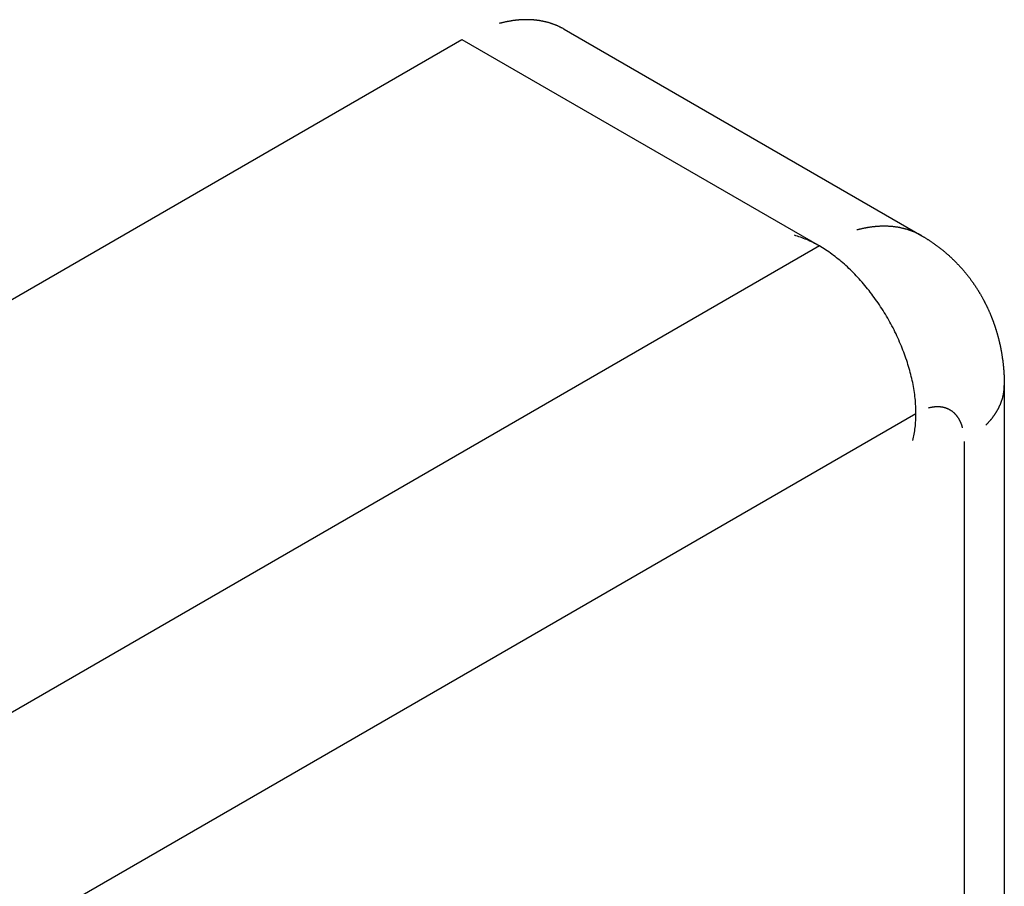
# Model space of a CAD drawing. Extents: x 0 to 446, y 0 to 315.
# Drawn here: x 398 to 412, y 162 to 174 of the extents above; entities that cross this region are included whole.
import ezdxf

# ---------------------------------------------------------------- set-up
doc = ezdxf.new("R2010")
doc.units = 0
doc.header["$LTSCALE"] = 1.5
doc.layers.get('0').update_dxf_attribs({"linetype": 'CONTINUOUS'})

msp = doc.modelspace()

# ---------------------------------------------------------------- linework, layer by layer
for p, q in [((405.969, 174.144), (411.202, 171.123)), ((373.993, 156.4), (404.469, 173.995)), ((404.469, 173.995), (409.702, 170.974)), ((409.702, 170.974), (314.949, 116.269)), ((412.409, 168.933), (412.409, 139.131)), ((316.363, 113.819), (411.116, 168.525)), ((411.823, 168.116), (411.823, 138.314))]:
    msp.add_line(p, q)
for points in [[(405.969, 174.144, 0), (405.963, 174.147, 0), (405.957, 174.151, 0), (405.95, 174.154, 0), (405.944, 174.158, 0), (405.938, 174.161, 0), (405.932, 174.164, 0), (405.925, 174.167, 0), (405.919, 174.171, 0), (405.913, 174.174, 0), (405.906, 174.177, 0), (405.9, 174.18, 0), (405.894, 174.183, 0), (405.887, 174.186, 0), (405.881, 174.189, 0), (405.874, 174.192, 0), (405.868, 174.195, 0), (405.861, 174.198, 0), (405.855, 174.2, 0), (405.848, 174.203, 0), (405.841, 174.206, 0), (405.835, 174.208, 0), (405.828, 174.211, 0), (405.821, 174.214, 0), (405.815, 174.216, 0), (405.808, 174.219, 0), (405.801, 174.221, 0), (405.795, 174.223, 0), (405.788, 174.226, 0), (405.781, 174.228, 0), (405.774, 174.23, 0), (405.767, 174.232, 0), (405.76, 174.235, 0), (405.753, 174.237, 0), (405.747, 174.239, 0), (405.74, 174.241, 0), (405.733, 174.243, 0), (405.726, 174.245, 0), (405.719, 174.246, 0), (405.712, 174.248, 0), (405.705, 174.25, 0), (405.698, 174.252, 0), (405.69, 174.254, 0), (405.683, 174.255, 0), (405.676, 174.257, 0), (405.669, 174.258, 0), (405.662, 174.26, 0), (405.655, 174.261, 0), (405.648, 174.263, 0), (405.64, 174.264, 0), (405.633, 174.265, 0), (405.626, 174.267, 0), (405.619, 174.268, 0), (405.611, 174.269, 0), (405.604, 174.27, 0), (405.597, 174.271, 0), (405.589, 174.272, 0), (405.582, 174.273, 0), (405.574, 174.274, 0), (405.567, 174.275, 0), (405.56, 174.276, 0), (405.552, 174.277, 0), (405.545, 174.278, 0), (405.537, 174.279, 0), (405.53, 174.279, 0), (405.522, 174.28, 0), (405.515, 174.281, 0), (405.507, 174.281, 0), (405.499, 174.282, 0), (405.492, 174.282, 0), (405.484, 174.283, 0), (405.477, 174.283, 0), (405.469, 174.283, 0), (405.461, 174.284, 0), (405.454, 174.284, 0), (405.446, 174.284, 0), (405.438, 174.284, 0), (405.43, 174.284, 0), (405.423, 174.284, 0), (405.415, 174.284, 0), (405.407, 174.284, 0), (405.399, 174.284, 0), (405.392, 174.284, 0), (405.384, 174.284, 0), (405.376, 174.284, 0), (405.368, 174.283, 0), (405.36, 174.283, 0), (405.352, 174.283, 0), (405.344, 174.282, 0), (405.337, 174.282, 0), (405.329, 174.281, 0), (405.321, 174.281, 0), (405.313, 174.28, 0), (405.305, 174.28, 0), (405.297, 174.279, 0), (405.289, 174.278, 0), (405.281, 174.277, 0), (405.273, 174.277, 0), (405.265, 174.276, 0), (405.257, 174.275, 0), (405.249, 174.274, 0), (405.241, 174.273, 0), (405.232, 174.272, 0), (405.224, 174.271, 0), (405.216, 174.27, 0), (405.208, 174.268, 0), (405.2, 174.267, 0), (405.192, 174.266, 0), (405.184, 174.265, 0), (405.175, 174.263, 0), (405.167, 174.262, 0), (405.159, 174.26, 0), (405.151, 174.259, 0), (405.143, 174.257, 0), (405.134, 174.256, 0), (405.126, 174.254, 0), (405.118, 174.252, 0), (405.11, 174.251, 0), (405.101, 174.249, 0), (405.093, 174.247, 0), (405.085, 174.245, 0), (405.076, 174.243, 0), (405.068, 174.241, 0), (405.06, 174.239, 0), (405.051, 174.237, 0), (405.043, 174.235, 0), (405.035, 174.233, 0), (405.026, 174.231, 0), (405.018, 174.229, 0)], [(411.202, 171.123, 0), (411.195, 171.126, 0), (411.189, 171.13, 0), (411.183, 171.133, 0), (411.177, 171.136, 0), (411.171, 171.14, 0), (411.164, 171.143, 0), (411.158, 171.146, 0), (411.152, 171.15, 0), (411.145, 171.153, 0), (411.139, 171.156, 0), (411.133, 171.159, 0), (411.126, 171.162, 0), (411.12, 171.165, 0), (411.113, 171.168, 0), (411.107, 171.171, 0), (411.1, 171.174, 0), (411.094, 171.177, 0), (411.087, 171.179, 0), (411.081, 171.182, 0), (411.074, 171.185, 0), (411.067, 171.187, 0), (411.061, 171.19, 0), (411.054, 171.193, 0), (411.047, 171.195, 0), (411.041, 171.198, 0), (411.034, 171.2, 0), (411.027, 171.202, 0), (411.02, 171.205, 0), (411.014, 171.207, 0), (411.007, 171.209, 0), (411, 171.211, 0), (410.993, 171.213, 0), (410.986, 171.216, 0), (410.979, 171.218, 0), (410.972, 171.22, 0), (410.965, 171.222, 0), (410.958, 171.224, 0), (410.951, 171.225, 0), (410.944, 171.227, 0), (410.937, 171.229, 0), (410.93, 171.231, 0), (410.923, 171.232, 0), (410.916, 171.234, 0), (410.909, 171.236, 0), (410.902, 171.237, 0), (410.895, 171.239, 0), (410.887, 171.24, 0), (410.88, 171.242, 0), (410.873, 171.243, 0), (410.866, 171.244, 0), (410.858, 171.246, 0), (410.851, 171.247, 0), (410.844, 171.248, 0), (410.836, 171.249, 0), (410.829, 171.25, 0), (410.822, 171.251, 0), (410.814, 171.252, 0), (410.807, 171.253, 0), (410.8, 171.254, 0), (410.792, 171.255, 0), (410.785, 171.256, 0), (410.777, 171.257, 0), (410.77, 171.258, 0), (410.762, 171.258, 0), (410.755, 171.259, 0), (410.747, 171.26, 0), (410.74, 171.26, 0), (410.732, 171.261, 0), (410.724, 171.261, 0), (410.717, 171.261, 0), (410.709, 171.262, 0), (410.702, 171.262, 0), (410.694, 171.262, 0), (410.686, 171.263, 0), (410.679, 171.263, 0), (410.671, 171.263, 0), (410.663, 171.263, 0), (410.655, 171.263, 0), (410.648, 171.263, 0), (410.64, 171.263, 0), (410.632, 171.263, 0), (410.624, 171.263, 0), (410.616, 171.263, 0), (410.609, 171.263, 0), (410.601, 171.262, 0), (410.593, 171.262, 0), (410.585, 171.262, 0), (410.577, 171.261, 0), (410.569, 171.261, 0), (410.561, 171.26, 0), (410.553, 171.26, 0), (410.545, 171.259, 0), (410.537, 171.258, 0), (410.529, 171.258, 0), (410.521, 171.257, 0), (410.513, 171.256, 0), (410.505, 171.255, 0), (410.497, 171.255, 0), (410.489, 171.254, 0), (410.481, 171.253, 0), (410.473, 171.252, 0), (410.465, 171.251, 0), (410.457, 171.25, 0), (410.449, 171.248, 0), (410.441, 171.247, 0), (410.433, 171.246, 0), (410.424, 171.245, 0), (410.416, 171.243, 0), (410.408, 171.242, 0), (410.4, 171.241, 0), (410.392, 171.239, 0), (410.383, 171.238, 0), (410.375, 171.236, 0), (410.367, 171.235, 0), (410.359, 171.233, 0), (410.35, 171.231, 0), (410.342, 171.23, 0), (410.334, 171.228, 0), (410.326, 171.226, 0), (410.317, 171.224, 0), (410.309, 171.222, 0), (410.301, 171.22, 0), (410.292, 171.218, 0), (410.284, 171.216, 0), (410.276, 171.214, 0), (410.267, 171.212, 0), (410.259, 171.21, 0), (410.251, 171.208, 0)], [(411.068, 168.13, 0), (411.073, 168.152, 0), (411.079, 168.175, 0), (411.084, 168.198, 0), (411.089, 168.222, 0), (411.093, 168.245, 0), (411.097, 168.269, 0), (411.1, 168.294, 0), (411.104, 168.318, 0), (411.107, 168.343, 0), (411.109, 168.368, 0), (411.111, 168.394, 0), (411.113, 168.42, 0), (411.114, 168.445, 0), (411.115, 168.472, 0), (411.116, 168.498, 0), (411.116, 168.525, 0), (411.116, 168.551, 0), (411.115, 168.578, 0), (411.114, 168.606, 0), (411.113, 168.633, 0), (411.111, 168.661, 0), (411.109, 168.689, 0), (411.107, 168.717, 0), (411.104, 168.745, 0), (411.1, 168.773, 0), (411.097, 168.802, 0), (411.093, 168.83, 0), (411.089, 168.859, 0), (411.084, 168.888, 0), (411.079, 168.917, 0), (411.073, 168.946, 0), (411.068, 168.975, 0), (411.061, 169.004, 0), (411.055, 169.034, 0), (411.048, 169.063, 0), (411.041, 169.093, 0), (411.033, 169.122, 0), (411.025, 169.152, 0), (411.017, 169.182, 0), (411.008, 169.212, 0), (410.999, 169.241, 0), (410.99, 169.271, 0), (410.98, 169.301, 0), (410.97, 169.331, 0), (410.96, 169.361, 0), (410.949, 169.391, 0), (410.938, 169.421, 0), (410.926, 169.45, 0), (410.915, 169.48, 0), (410.903, 169.51, 0), (410.89, 169.54, 0), (410.877, 169.569, 0), (410.864, 169.599, 0), (410.851, 169.629, 0), (410.837, 169.658, 0), (410.824, 169.687, 0), (410.809, 169.717, 0), (410.795, 169.746, 0), (410.78, 169.775, 0), (410.765, 169.804, 0), (410.749, 169.833, 0), (410.734, 169.861, 0), (410.718, 169.89, 0), (410.702, 169.918, 0), (410.685, 169.947, 0), (410.668, 169.975, 0), (410.651, 170.003, 0), (410.634, 170.03, 0), (410.617, 170.058, 0), (410.599, 170.085, 0), (410.581, 170.113, 0), (410.562, 170.14, 0), (410.544, 170.166, 0), (410.525, 170.193, 0), (410.506, 170.219, 0), (410.487, 170.245, 0), (410.468, 170.271, 0), (410.448, 170.297, 0), (410.429, 170.322, 0), (410.409, 170.347, 0), (410.389, 170.372, 0), (410.368, 170.396, 0), (410.348, 170.421, 0), (410.327, 170.445, 0), (410.306, 170.468, 0), (410.285, 170.492, 0), (410.264, 170.515, 0), (410.243, 170.537, 0), (410.221, 170.56, 0), (410.2, 170.582, 0), (410.178, 170.604, 0), (410.156, 170.625, 0), (410.134, 170.646, 0), (410.112, 170.667, 0), (410.09, 170.687, 0), (410.068, 170.707, 0), (410.045, 170.727, 0), (410.023, 170.746, 0), (410, 170.765, 0), (409.977, 170.783, 0), (409.955, 170.802, 0), (409.932, 170.819, 0), (409.909, 170.837, 0), (409.886, 170.854, 0), (409.863, 170.87, 0), (409.84, 170.886, 0), (409.817, 170.902, 0), (409.794, 170.917, 0), (409.771, 170.932, 0), (409.748, 170.946, 0), (409.725, 170.96, 0), (409.702, 170.974, 0), (409.678, 170.987, 0), (409.655, 171, 0), (409.632, 171.012, 0), (409.609, 171.024, 0), (409.586, 171.035, 0), (409.563, 171.046, 0), (409.54, 171.057, 0), (409.517, 171.067, 0), (409.494, 171.076, 0), (409.471, 171.085, 0), (409.448, 171.094, 0), (409.426, 171.102, 0), (409.403, 171.11, 0), (409.38, 171.117, 0), (409.358, 171.124, 0), (409.336, 171.13, 0)], [(411.202, 171.123, 0), (411.209, 171.119, 0), (411.216, 171.114, 0), (411.223, 171.11, 0), (411.23, 171.106, 0), (411.237, 171.102, 0), (411.244, 171.097, 0), (411.251, 171.093, 0), (411.258, 171.089, 0), (411.266, 171.084, 0), (411.273, 171.08, 0), (411.28, 171.076, 0), (411.287, 171.071, 0), (411.294, 171.067, 0), (411.3, 171.062, 0), (411.307, 171.058, 0), (411.314, 171.053, 0), (411.321, 171.049, 0), (411.328, 171.044, 0), (411.335, 171.039, 0), (411.342, 171.035, 0), (411.349, 171.03, 0), (411.355, 171.025, 0), (411.362, 171.021, 0), (411.369, 171.016, 0), (411.376, 171.011, 0), (411.383, 171.007, 0), (411.389, 171.002, 0), (411.396, 170.997, 0), (411.403, 170.992, 0), (411.409, 170.987, 0), (411.416, 170.982, 0), (411.423, 170.978, 0), (411.429, 170.973, 0), (411.436, 170.968, 0), (411.442, 170.963, 0), (411.449, 170.958, 0), (411.455, 170.953, 0), (411.462, 170.948, 0), (411.468, 170.943, 0), (411.475, 170.938, 0), (411.481, 170.933, 0), (411.488, 170.928, 0), (411.494, 170.922, 0), (411.501, 170.917, 0), (411.507, 170.912, 0), (411.513, 170.907, 0), (411.52, 170.902, 0), (411.526, 170.897, 0), (411.532, 170.891, 0), (411.538, 170.886, 0), (411.545, 170.881, 0), (411.551, 170.876, 0), (411.557, 170.87, 0), (411.563, 170.865, 0), (411.569, 170.86, 0), (411.575, 170.854, 0), (411.582, 170.849, 0), (411.588, 170.844, 0), (411.594, 170.838, 0), (411.6, 170.833, 0), (411.606, 170.827, 0), (411.612, 170.822, 0), (411.618, 170.816, 0), (411.624, 170.811, 0), (411.629, 170.805, 0), (411.635, 170.8, 0), (411.641, 170.794, 0), (411.647, 170.789, 0), (411.653, 170.783, 0), (411.659, 170.778, 0), (411.664, 170.772, 0), (411.67, 170.767, 0), (411.676, 170.761, 0), (411.682, 170.755, 0), (411.687, 170.75, 0), (411.693, 170.744, 0), (411.698, 170.738, 0), (411.704, 170.733, 0), (411.71, 170.727, 0), (411.715, 170.721, 0), (411.721, 170.715, 0), (411.726, 170.71, 0), (411.732, 170.704, 0), (411.737, 170.698, 0), (411.742, 170.692, 0), (411.748, 170.687, 0), (411.753, 170.681, 0), (411.759, 170.675, 0), (411.764, 170.669, 0), (411.769, 170.663, 0), (411.774, 170.657, 0), (411.78, 170.652, 0), (411.785, 170.646, 0), (411.79, 170.64, 0), (411.795, 170.634, 0), (411.8, 170.628, 0), (411.805, 170.622, 0), (411.811, 170.616, 0), (411.816, 170.61, 0), (411.821, 170.604, 0), (411.826, 170.598, 0), (411.831, 170.592, 0), (411.836, 170.586, 0), (411.841, 170.58, 0), (411.845, 170.574, 0), (411.85, 170.568, 0), (411.855, 170.562, 0), (411.86, 170.556, 0), (411.865, 170.55, 0), (411.87, 170.544, 0), (411.874, 170.538, 0), (411.879, 170.532, 0), (411.884, 170.526, 0), (411.889, 170.52, 0), (411.893, 170.514, 0), (411.898, 170.508, 0), (411.902, 170.502, 0), (411.907, 170.496, 0), (411.912, 170.49, 0), (411.916, 170.484, 0), (411.921, 170.477, 0), (411.925, 170.471, 0), (411.93, 170.465, 0), (411.934, 170.459, 0), (411.938, 170.453, 0), (411.943, 170.447, 0), (411.947, 170.441, 0), (411.952, 170.435, 0), (411.956, 170.428, 0), (411.96, 170.422, 0), (411.964, 170.416, 0), (411.969, 170.41, 0), (411.973, 170.404, 0), (411.977, 170.397, 0), (411.981, 170.391, 0), (411.985, 170.385, 0), (411.989, 170.379, 0), (411.993, 170.373, 0), (411.998, 170.366, 0), (412.002, 170.36, 0), (412.006, 170.354, 0), (412.01, 170.348, 0), (412.014, 170.342, 0), (412.017, 170.335, 0), (412.021, 170.329, 0), (412.025, 170.323, 0), (412.029, 170.317, 0), (412.033, 170.31, 0), (412.037, 170.304, 0), (412.041, 170.298, 0), (412.044, 170.292, 0), (412.048, 170.286, 0), (412.052, 170.279, 0), (412.056, 170.273, 0), (412.059, 170.267, 0), (412.063, 170.261, 0), (412.066, 170.254, 0), (412.07, 170.248, 0), (412.074, 170.242, 0), (412.077, 170.236, 0), (412.081, 170.229, 0), (412.084, 170.223, 0), (412.088, 170.217, 0), (412.091, 170.211, 0), (412.095, 170.204, 0), (412.098, 170.198, 0), (412.101, 170.192, 0), (412.105, 170.186, 0), (412.108, 170.179, 0), (412.111, 170.173, 0), (412.115, 170.167, 0), (412.118, 170.16, 0), (412.121, 170.154, 0), (412.124, 170.148, 0), (412.128, 170.142, 0), (412.131, 170.135, 0), (412.134, 170.129, 0), (412.137, 170.123, 0), (412.14, 170.117, 0), (412.143, 170.11, 0), (412.146, 170.104, 0), (412.149, 170.098, 0), (412.152, 170.092, 0), (412.155, 170.085, 0), (412.158, 170.079, 0), (412.161, 170.073, 0), (412.164, 170.067, 0), (412.167, 170.061, 0), (412.17, 170.054, 0), (412.173, 170.048, 0), (412.176, 170.042, 0), (412.178, 170.036, 0), (412.181, 170.029, 0), (412.184, 170.023, 0), (412.187, 170.017, 0), (412.189, 170.011, 0), (412.192, 170.004, 0), (412.195, 169.998, 0), (412.198, 169.992, 0), (412.2, 169.986, 0), (412.203, 169.98, 0), (412.205, 169.973, 0), (412.208, 169.967, 0), (412.211, 169.961, 0), (412.213, 169.955, 0), (412.216, 169.949, 0), (412.218, 169.942, 0), (412.221, 169.936, 0), (412.223, 169.93, 0), (412.226, 169.924, 0), (412.228, 169.918, 0), (412.23, 169.911, 0), (412.233, 169.905, 0), (412.235, 169.899, 0), (412.238, 169.893, 0), (412.24, 169.887, 0), (412.242, 169.881, 0), (412.244, 169.874, 0), (412.247, 169.868, 0), (412.249, 169.862, 0), (412.251, 169.856, 0), (412.253, 169.85, 0), (412.256, 169.844, 0), (412.258, 169.838, 0), (412.26, 169.831, 0), (412.262, 169.825, 0), (412.264, 169.819, 0), (412.266, 169.813, 0), (412.268, 169.807, 0), (412.27, 169.801, 0), (412.272, 169.795, 0), (412.274, 169.789, 0), (412.276, 169.783, 0), (412.278, 169.777, 0), (412.28, 169.77, 0), (412.282, 169.764, 0), (412.284, 169.758, 0), (412.286, 169.752, 0), (412.288, 169.746, 0), (412.29, 169.74, 0), (412.292, 169.734, 0), (412.294, 169.728, 0), (412.295, 169.722, 0), (412.297, 169.716, 0), (412.299, 169.71, 0), (412.301, 169.704, 0), (412.303, 169.698, 0), (412.304, 169.692, 0), (412.306, 169.686, 0), (412.308, 169.68, 0), (412.309, 169.674, 0), (412.311, 169.668, 0), (412.313, 169.662, 0), (412.314, 169.656, 0), (412.316, 169.65, 0), (412.318, 169.644, 0), (412.319, 169.638, 0), (412.321, 169.632, 0), (412.322, 169.626, 0), (412.324, 169.62, 0), (412.325, 169.614, 0), (412.327, 169.608, 0), (412.328, 169.602, 0), (412.33, 169.596, 0), (412.331, 169.59, 0), (412.333, 169.585, 0), (412.334, 169.579, 0), (412.335, 169.573, 0), (412.337, 169.567, 0), (412.338, 169.561, 0), (412.34, 169.555, 0), (412.341, 169.549, 0), (412.342, 169.543, 0), (412.344, 169.537, 0), (412.345, 169.531, 0), (412.346, 169.526, 0), (412.347, 169.52, 0), (412.349, 169.514, 0), (412.35, 169.508, 0), (412.351, 169.502, 0), (412.352, 169.496, 0), (412.353, 169.491, 0), (412.355, 169.485, 0), (412.356, 169.479, 0), (412.357, 169.473, 0), (412.358, 169.467, 0), (412.359, 169.462, 0), (412.36, 169.456, 0), (412.361, 169.45, 0), (412.362, 169.444, 0), (412.364, 169.438, 0), (412.365, 169.433, 0), (412.366, 169.427, 0), (412.367, 169.421, 0), (412.368, 169.415, 0), (412.369, 169.41, 0), (412.37, 169.404, 0), (412.371, 169.398, 0), (412.372, 169.392, 0), (412.372, 169.387, 0), (412.373, 169.381, 0), (412.374, 169.375, 0), (412.375, 169.37, 0), (412.376, 169.364, 0), (412.377, 169.358, 0), (412.378, 169.352, 0), (412.379, 169.347, 0), (412.379, 169.341, 0), (412.38, 169.335, 0), (412.381, 169.33, 0), (412.382, 169.324, 0), (412.383, 169.319, 0), (412.383, 169.313, 0), (412.384, 169.307, 0), (412.385, 169.302, 0), (412.386, 169.296, 0), (412.386, 169.29, 0), (412.387, 169.285, 0), (412.388, 169.279, 0), (412.388, 169.274, 0), (412.389, 169.268, 0), (412.39, 169.262, 0), (412.39, 169.257, 0), (412.391, 169.251, 0), (412.392, 169.246, 0), (412.392, 169.24, 0), (412.393, 169.235, 0), (412.393, 169.229, 0), (412.394, 169.223, 0), (412.395, 169.218, 0), (412.395, 169.212, 0), (412.396, 169.207, 0), (412.396, 169.201, 0), (412.397, 169.196, 0), (412.397, 169.19, 0), (412.398, 169.185, 0), (412.398, 169.179, 0), (412.399, 169.174, 0), (412.399, 169.168, 0), (412.4, 169.163, 0), (412.4, 169.157, 0), (412.4, 169.152, 0), (412.401, 169.146, 0), (412.401, 169.141, 0), (412.402, 169.136, 0), (412.402, 169.13, 0), (412.402, 169.125, 0), (412.403, 169.119, 0), (412.403, 169.114, 0), (412.403, 169.108, 0), (412.404, 169.103, 0), (412.404, 169.098, 0), (412.404, 169.092, 0), (412.405, 169.087, 0), (412.405, 169.081, 0), (412.405, 169.076, 0), (412.405, 169.071, 0), (412.406, 169.065, 0), (412.406, 169.06, 0), (412.406, 169.055, 0), (412.406, 169.049, 0), (412.407, 169.044, 0), (412.407, 169.038, 0), (412.407, 169.033, 0), (412.407, 169.028, 0), (412.407, 169.023, 0), (412.407, 169.017, 0), (412.408, 169.012, 0), (412.408, 169.007, 0), (412.408, 169.001, 0), (412.408, 168.996, 0), (412.408, 168.991, 0), (412.408, 168.985, 0), (412.408, 168.98, 0), (412.408, 168.975, 0), (412.408, 168.97, 0), (412.409, 168.964, 0), (412.409, 168.959, 0), (412.409, 168.954, 0), (412.409, 168.949, 0), (412.409, 168.943, 0), (412.409, 168.938, 0), (412.409, 168.933, 0)], [(412.141, 168.355, 0), (412.145, 168.36, 0), (412.149, 168.364, 0), (412.153, 168.368, 0), (412.157, 168.372, 0), (412.161, 168.376, 0), (412.165, 168.38, 0), (412.169, 168.384, 0), (412.173, 168.389, 0), (412.176, 168.393, 0), (412.18, 168.397, 0), (412.184, 168.401, 0), (412.188, 168.405, 0), (412.191, 168.409, 0), (412.195, 168.414, 0), (412.199, 168.418, 0), (412.202, 168.422, 0), (412.206, 168.426, 0), (412.21, 168.431, 0), (412.213, 168.435, 0), (412.217, 168.439, 0), (412.22, 168.443, 0), (412.224, 168.448, 0), (412.227, 168.452, 0), (412.23, 168.456, 0), (412.234, 168.461, 0), (412.237, 168.465, 0), (412.24, 168.469, 0), (412.244, 168.474, 0), (412.247, 168.478, 0), (412.25, 168.482, 0), (412.253, 168.487, 0), (412.256, 168.491, 0), (412.26, 168.495, 0), (412.263, 168.5, 0), (412.266, 168.504, 0), (412.269, 168.508, 0), (412.272, 168.513, 0), (412.275, 168.517, 0), (412.278, 168.522, 0), (412.28, 168.526, 0), (412.283, 168.531, 0), (412.286, 168.535, 0), (412.289, 168.539, 0), (412.292, 168.544, 0), (412.295, 168.548, 0), (412.297, 168.553, 0), (412.3, 168.557, 0), (412.303, 168.562, 0), (412.305, 168.566, 0), (412.308, 168.571, 0), (412.31, 168.575, 0), (412.313, 168.58, 0), (412.315, 168.584, 0), (412.318, 168.589, 0), (412.32, 168.593, 0), (412.323, 168.598, 0), (412.325, 168.602, 0), (412.327, 168.607, 0), (412.33, 168.611, 0), (412.332, 168.616, 0), (412.334, 168.62, 0), (412.336, 168.625, 0), (412.338, 168.629, 0), (412.341, 168.634, 0), (412.343, 168.639, 0), (412.345, 168.643, 0), (412.347, 168.648, 0), (412.349, 168.652, 0), (412.351, 168.657, 0), (412.353, 168.661, 0), (412.355, 168.666, 0), (412.356, 168.671, 0), (412.358, 168.675, 0), (412.36, 168.68, 0), (412.362, 168.684, 0), (412.364, 168.689, 0), (412.365, 168.694, 0), (412.367, 168.698, 0), (412.369, 168.703, 0), (412.37, 168.708, 0), (412.372, 168.712, 0), (412.373, 168.717, 0), (412.375, 168.721, 0), (412.376, 168.726, 0), (412.378, 168.731, 0), (412.379, 168.735, 0), (412.381, 168.74, 0), (412.382, 168.745, 0), (412.383, 168.749, 0), (412.385, 168.754, 0), (412.386, 168.759, 0), (412.387, 168.763, 0), (412.388, 168.768, 0), (412.389, 168.773, 0), (412.39, 168.777, 0), (412.392, 168.782, 0), (412.393, 168.787, 0), (412.394, 168.791, 0), (412.395, 168.796, 0), (412.396, 168.801, 0), (412.396, 168.806, 0), (412.397, 168.81, 0), (412.398, 168.815, 0), (412.399, 168.82, 0), (412.4, 168.824, 0), (412.401, 168.829, 0), (412.401, 168.834, 0), (412.402, 168.838, 0), (412.403, 168.843, 0), (412.403, 168.848, 0), (412.404, 168.853, 0), (412.404, 168.857, 0), (412.405, 168.862, 0), (412.405, 168.867, 0), (412.406, 168.871, 0), (412.406, 168.876, 0), (412.407, 168.881, 0), (412.407, 168.886, 0), (412.407, 168.89, 0), (412.408, 168.895, 0), (412.408, 168.9, 0), (412.408, 168.904, 0), (412.408, 168.909, 0), (412.408, 168.914, 0), (412.409, 168.919, 0), (412.409, 168.923, 0), (412.409, 168.928, 0), (412.409, 168.933, 0)], [(411.799, 168.314, 0), (411.797, 168.319, 0), (411.796, 168.325, 0), (411.794, 168.33, 0), (411.792, 168.336, 0), (411.791, 168.341, 0), (411.789, 168.347, 0), (411.787, 168.352, 0), (411.785, 168.357, 0), (411.783, 168.362, 0), (411.782, 168.368, 0), (411.78, 168.373, 0), (411.778, 168.378, 0), (411.776, 168.383, 0), (411.773, 168.388, 0), (411.771, 168.393, 0), (411.769, 168.398, 0), (411.767, 168.403, 0), (411.765, 168.407, 0), (411.762, 168.412, 0), (411.76, 168.417, 0), (411.757, 168.422, 0), (411.755, 168.426, 0), (411.753, 168.431, 0), (411.75, 168.435, 0), (411.747, 168.44, 0), (411.745, 168.444, 0), (411.742, 168.449, 0), (411.739, 168.453, 0), (411.737, 168.457, 0), (411.734, 168.462, 0), (411.731, 168.466, 0), (411.728, 168.47, 0), (411.725, 168.474, 0), (411.722, 168.478, 0), (411.719, 168.482, 0), (411.716, 168.486, 0), (411.713, 168.49, 0), (411.71, 168.494, 0), (411.707, 168.497, 0), (411.704, 168.501, 0), (411.7, 168.505, 0), (411.697, 168.508, 0), (411.694, 168.512, 0), (411.691, 168.516, 0), (411.687, 168.519, 0), (411.684, 168.522, 0), (411.68, 168.526, 0), (411.677, 168.529, 0), (411.673, 168.532, 0), (411.67, 168.535, 0), (411.666, 168.539, 0), (411.662, 168.542, 0), (411.659, 168.545, 0), (411.655, 168.548, 0), (411.651, 168.551, 0), (411.647, 168.553, 0), (411.644, 168.556, 0), (411.64, 168.559, 0), (411.636, 168.562, 0), (411.632, 168.564, 0), (411.628, 168.567, 0), (411.624, 168.569, 0), (411.62, 168.572, 0), (411.616, 168.574, 0), (411.612, 168.576, 0), (411.608, 168.579, 0), (411.603, 168.581, 0), (411.599, 168.583, 0), (411.595, 168.585, 0), (411.591, 168.587, 0), (411.586, 168.589, 0), (411.582, 168.591, 0), (411.578, 168.593, 0), (411.573, 168.595, 0), (411.569, 168.597, 0), (411.564, 168.598, 0), (411.56, 168.6, 0), (411.555, 168.601, 0), (411.551, 168.603, 0), (411.546, 168.604, 0), (411.542, 168.606, 0), (411.537, 168.607, 0), (411.532, 168.608, 0), (411.528, 168.61, 0), (411.523, 168.611, 0), (411.518, 168.612, 0), (411.513, 168.613, 0), (411.509, 168.614, 0), (411.504, 168.615, 0), (411.499, 168.616, 0), (411.494, 168.616, 0), (411.489, 168.617, 0), (411.484, 168.618, 0), (411.479, 168.618, 0), (411.474, 168.619, 0), (411.469, 168.619, 0), (411.464, 168.62, 0), (411.459, 168.62, 0), (411.454, 168.62, 0), (411.449, 168.621, 0), (411.444, 168.621, 0), (411.439, 168.621, 0), (411.434, 168.621, 0), (411.429, 168.621, 0), (411.423, 168.621, 0), (411.418, 168.621, 0), (411.413, 168.621, 0), (411.408, 168.62, 0), (411.402, 168.62, 0), (411.397, 168.62, 0), (411.392, 168.619, 0), (411.386, 168.619, 0), (411.381, 168.618, 0), (411.376, 168.617, 0), (411.37, 168.617, 0), (411.365, 168.616, 0), (411.359, 168.615, 0), (411.354, 168.614, 0), (411.349, 168.613, 0), (411.343, 168.612, 0), (411.338, 168.611, 0), (411.332, 168.61, 0), (411.327, 168.609, 0), (411.321, 168.608, 0), (411.316, 168.607, 0), (411.31, 168.605, 0), (411.304, 168.604, 0), (411.299, 168.602, 0)]]:
    msp.add_polyline3d(points)

doc.saveas('drawing.dxf')
